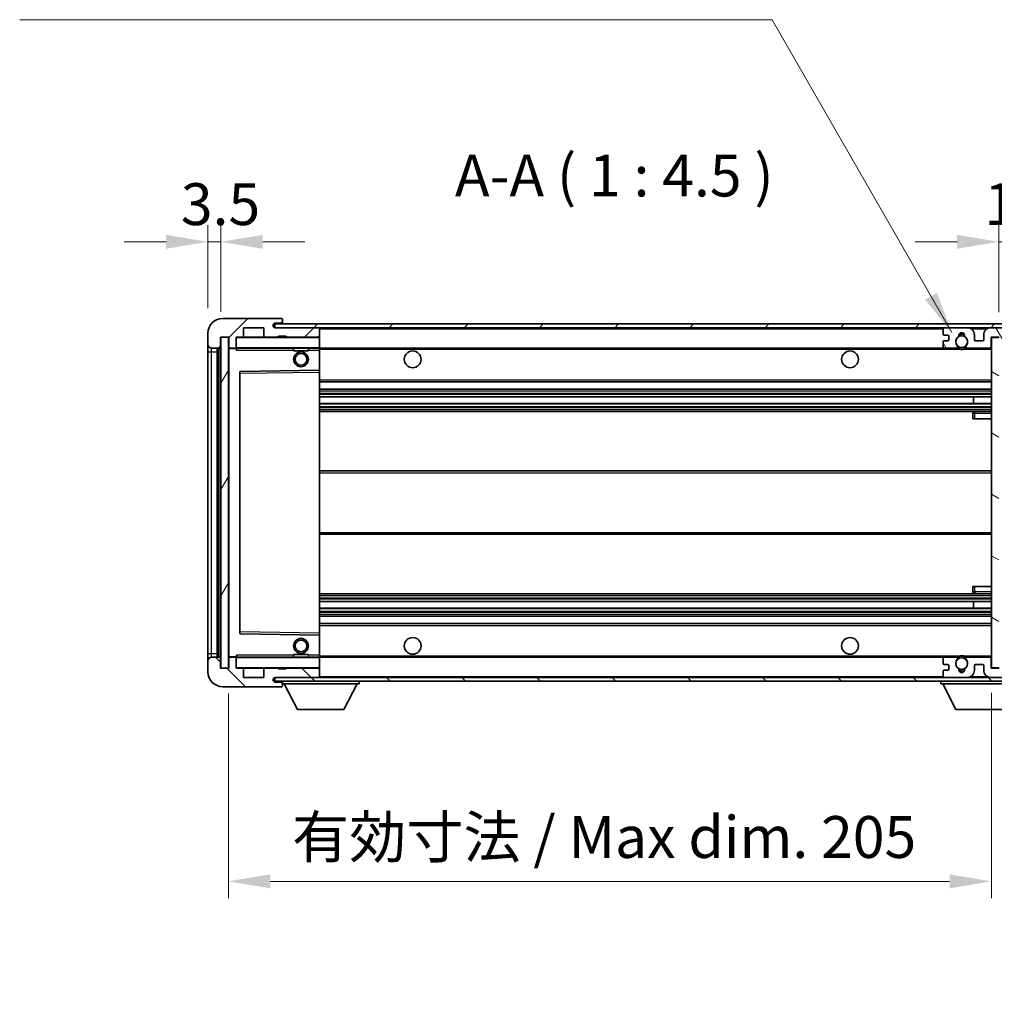
# Model space of a CAD drawing. Units: millimetres. Extents: x 0 to 10236, y 0 to 1264.
# Drawn here: x 2127 to 2388, y 810 to 1074 of the extents above; entities that cross this region are included whole.
import ezdxf

# ---------------------------------------------------------------- set-up
doc = ezdxf.new("R2010")
doc.units = ezdxf.units.MM
doc.header["$LTSCALE"] = 3
doc.layers.get('Defpoints').update_dxf_attribs({"lineweight": 25})
for name, color, linetype, lineweight in [('Dimension (ISO)', 7, 'Continuous', 18), ('Hatch (ISO)', 1, 'Continuous', 18), ('Symbol (ISO)', 7, 'Continuous', 18), ('Visible (ISO)', 7, 'Continuous', 35), ('Visible Narrow (ISO)', 7, 'Continuous', 25)]:
    doc.layers.add(name, color=color, linetype=linetype, lineweight=lineweight)
doc.styles.add('Note Text (TK)', font='txt')
doc.dimstyles.new('Default - Method 1b (TK)', dxfattribs={"dimscale": 3, "dimtxt": 2.5, "dimasz": 2.5, "dimexe": 1, "dimexo": 1.5, "dimgap": 1, "dimtad": 1, "dimtoh": 1, "dimrnd": 1e-08, "dimdsep": 46, "dimtxsty": 'Note Text (TK)', "dimcen": 0.09, "dimdle": 5, "dimclrd": 100, "dimclre": 100, "dimclrt": 7, "dimadec": 1, "dimazin": 1, "dimtfac": 1, "dimtmove": 0, "dimatfit": 3, "dimfxl": 1, "dimtolj": 1, "dimlwd": -1, "dimlwe": -1, "dimarcsym": 0})
doc.dimstyles.new('Default - Method 1b (TK)$7', dxfattribs={"dimscale": 3, "dimtxt": 2.5, "dimasz": 2.5, "dimexe": 1, "dimexo": 1.5, "dimgap": 1, "dimtad": 1, "dimtoh": 1, "dimrnd": 1e-08, "dimdsep": 46, "dimtxsty": 'Note Text (TK)', "dimcen": 0.09, "dimdle": 5, "dimclrd": 100, "dimclre": 100, "dimclrt": 7, "dimadec": 1, "dimazin": 1, "dimtfac": 1, "dimtmove": 0, "dimatfit": 3, "dimfxl": 1, "dimtolj": 1, "dimlwd": -1, "dimlwe": -1, "dimarcsym": 0})
pattern_1 = [(45, (1117.75, -36), (-10.10279, 10.10279), [])]
pattern_2 = [(135.0002, (1117.75, -36), (-10.10275, -10.10283), [])]

# ---------------------------------------------------------------- blocks, each defined once
blk = doc.blocks.new('*D61')
at = {"layer": 'Defpoints', "color": 0}
for p in [(2182.73, 899.82), (2387.73, 899.92), (2387.73, 842.56)]:
    blk.add_point(p, dxfattribs=at)
at = {"layer": 'Dimension (ISO)', "color": 100}
for p, q in [((2182.73, 893.07), (2182.73, 838.06)), ((2387.73, 893.17), (2387.73, 838.06)), ((2193.98, 842.56), (2376.48, 842.56))]:
    blk.add_line(p, q, dxfattribs=at)
for points in [[(2193.98, 844.43), (2193.98, 840.68), (2182.73, 842.56)], [(2376.48, 844.43), (2376.48, 840.68), (2387.73, 842.56)]]:
    blk.add_solid(points, dxfattribs=at)
at = {"layer": 'Dimension (ISO)', "color": 7, "insert": (2199.83, 854.47), "char_height": 11.25, "attachment_point": 4, "style": 'Note Text (TK)'}
blk.add_mtext('\\A1;\\fＭＳ Ｐゴシック|b0|i0;\\H11.2500;有効寸法 / Max dim. 205', dxfattribs=at)
blk = doc.blocks.new('*D62')
at = {"layer": 'Defpoints', "color": 0}
for p in [(2407.23, 1014.41), (2407.23, 991.91), (2389.73, 988.72)]:
    blk.add_point(p, dxfattribs=at)
at = {"layer": 'Dimension (ISO)', "color": 100}
for p, q in [((2389.73, 995.47), (2389.73, 1018.91)), ((2407.23, 998.66), (2407.23, 1018.91)), ((2378.48, 1014.41), (2367.23, 1014.41)), ((2389.73, 1014.41), (2407.23, 1014.41)), ((2418.48, 1014.41), (2429.73, 1014.41))]:
    blk.add_line(p, q, dxfattribs=at)
for points in [[(2378.48, 1016.28), (2378.48, 1012.53), (2389.73, 1014.41)], [(2418.48, 1016.28), (2418.48, 1012.53), (2407.23, 1014.41)]]:
    blk.add_solid(points, dxfattribs=at)
at = {"layer": 'Dimension (ISO)', "color": 7, "insert": (2385.83, 1024.53), "char_height": 11.25, "attachment_point": 4, "style": 'Note Text (TK)'}
blk.add_mtext('\\A1;17.5', dxfattribs=at)
blk = doc.blocks.new('*D63')
at = {"layer": 'Defpoints', "color": 0}
for p in [(2180.73, 1014.41), (2177.23, 989.82), (2180.73, 988.82)]:
    blk.add_point(p, dxfattribs=at)
at = {"layer": 'Dimension (ISO)', "color": 100}
for p, q in [((2177.23, 996.57), (2177.23, 1018.91)), ((2180.73, 995.57), (2180.73, 1018.91)), ((2165.98, 1014.41), (2154.73, 1014.41)), ((2177.23, 1014.41), (2180.73, 1014.41)), ((2191.98, 1014.41), (2203.23, 1014.41))]:
    blk.add_line(p, q, dxfattribs=at)
for points in [[(2165.98, 1016.28), (2165.98, 1012.53), (2177.23, 1014.41)], [(2191.98, 1016.28), (2191.98, 1012.53), (2180.73, 1014.41)]]:
    blk.add_solid(points, dxfattribs=at)
at = {"layer": 'Dimension (ISO)', "color": 7, "insert": (2169.97, 1024.53), "char_height": 11.25, "attachment_point": 4, "style": 'Note Text (TK)'}
blk.add_mtext('\\A1;3.5', dxfattribs=at)

msp = doc.modelspace()

# ---------------------------------------------------------------- hatches: boundary and pattern name
at = {"layer": 'Hatch (ISO)'}
h = msp.add_hatch(dxfattribs=at)
h.set_pattern_fill('ANSI31', color=256, scale=114.3, style=0)
h.set_pattern_definition(pattern_1)
edge = h.paths.add_edge_path()
edge.add_ellipse((2184.5325, 986.1247), major_axis=(0, -0.3), ratio=1, start_angle=0, end_angle=90)
edge.add_line((2184.8325, 986.1247), (2184.8325, 988.8247))
edge.add_line((2184.8325, 988.8247), (2186.5325, 988.8247))
edge.add_ellipse((2186.5325, 989.1247), major_axis=(0, -0.3), ratio=1, start_angle=0, end_angle=90)
edge.add_line((2186.8325, 989.1247), (2186.8325, 991.3247))
edge.add_line((2186.8325, 991.3247), (2192.2325, 991.3247))
edge.add_line((2192.2325, 991.3247), (2192.2325, 989.1247))
edge.add_ellipse((2192.5325, 989.1247), major_axis=(-0.3, 0), ratio=1, start_angle=0, end_angle=90)
edge.add_line((2192.5325, 988.8247), (2196.2325, 988.8247))
edge.add_line((2196.2325, 988.8247), (2196.2325, 989.0247))
edge.add_line((2196.2325, 989.0247), (2198.2325, 989.0247))
edge.add_line((2198.2325, 989.0247), (2198.2325, 988.8247))
edge.add_line((2198.2325, 988.8247), (2206.9325, 988.8247))
edge.add_ellipse((2206.9325, 989.1247), major_axis=(0, -0.3), ratio=1, start_angle=0, end_angle=90)
edge.add_line((2207.2325, 989.1247), (2207.2325, 991.0247))
edge.add_ellipse((2206.9325, 991.0247), major_axis=(0.3, 0), ratio=1, start_angle=0, end_angle=90)
edge.add_line((2206.9325, 991.3247), (2195.3575, 991.3247))
edge.add_ellipse((2195.3575, 991.9497), major_axis=(0, -0.625), ratio=1, start_angle=348.463041, end_angle=360, ccw=False)
edge.add_ellipse((2195.3575, 991.9497), major_axis=(-0.125, -0.6124), ratio=1, start_angle=191.536959, end_angle=360, ccw=False)
edge.add_line((2195.3575, 992.5747), (2196.7325, 992.5747))
edge.add_ellipse((2196.7325, 993.0747), major_axis=(0, -0.5), ratio=1, start_angle=0, end_angle=90)
edge.add_line((2197.2325, 993.0747), (2197.2325, 993.5247))
edge.add_ellipse((2196.9325, 993.5247), major_axis=(0.3, 0), ratio=1, start_angle=0, end_angle=90)
edge.add_line((2196.9325, 993.8247), (2181.2325, 993.8247))
edge.add_ellipse((2181.2325, 989.8247), major_axis=(0, 4), ratio=1, start_angle=0, end_angle=90)
edge.add_line((2177.2325, 989.8247), (2177.2325, 986.8247))
edge.add_ellipse((2178.2325, 986.8247), major_axis=(-1, 0), ratio=1, start_angle=0, end_angle=90)
edge.add_line((2178.2325, 985.8247), (2180.3325, 985.8247))
edge.add_ellipse((2180.3325, 986.1247), major_axis=(0, -0.3), ratio=1, start_angle=0, end_angle=90)
edge.add_line((2180.6325, 986.1247), (2180.6325, 988.8247))
edge.add_line((2180.6325, 988.8247), (2180.7325, 988.8247))
edge.add_line((2180.7325, 988.8247), (2182.7325, 988.8247))
edge.add_line((2182.7325, 988.8247), (2182.8325, 988.8247))
edge.add_line((2182.8325, 988.8247), (2182.8325, 986.1247))
edge.add_ellipse((2183.1325, 986.1247), major_axis=(-0.3, 0), ratio=1, start_angle=0, end_angle=90)
edge.add_line((2183.1325, 985.8247), (2184.5325, 985.8247))
h = msp.add_hatch(dxfattribs=at)
h.set_pattern_fill('ANSI31', color=256, scale=114.3, style=0)
h.set_pattern_definition(pattern_1)
edge = h.paths.add_edge_path()
edge.add_line((2394.7325, 986.5747), (2389.7325, 986.5747))
edge.add_line((2389.7325, 986.5747), (2389.7325, 985.5747))
edge.add_line((2389.7325, 985.5747), (2394.7325, 985.5747))
edge.add_ellipse((2394.7325, 987.0747), major_axis=(0, -1.5), ratio=1, start_angle=0, end_angle=90)
edge.add_line((2396.2325, 987.0747), (2396.2325, 990.8247))
edge.add_ellipse((2394.7325, 990.8247), major_axis=(1.5, 0), ratio=1, start_angle=0, end_angle=90)
edge.add_line((2394.7325, 992.3247), (2195.2325, 992.3247))
edge.add_line((2195.2325, 992.3247), (2195.2325, 991.3373))
edge.add_line((2195.2325, 991.3373), (2195.2325, 991.3247))
edge.add_line((2195.2325, 991.3247), (2195.3575, 991.3247))
edge.add_line((2195.3575, 991.3247), (2206.9325, 991.3247))
edge.add_line((2206.9325, 991.3247), (2375.2325, 991.3247))
edge.add_line((2375.2325, 991.3247), (2381.1325, 991.3247))
edge.add_line((2381.1325, 991.3247), (2387.6325, 991.3247))
edge.add_line((2387.6325, 991.3247), (2394.2325, 991.3247))
edge.add_line((2394.2325, 991.3247), (2394.7325, 991.3247))
edge.add_ellipse((2394.7325, 990.8247), major_axis=(0, 0.5), ratio=1, start_angle=270, end_angle=360, ccw=False)
edge.add_line((2395.2325, 990.8247), (2395.2325, 987.0747))
edge.add_ellipse((2394.7325, 987.0747), major_axis=(0.5, 0), ratio=1, start_angle=270, end_angle=360, ccw=False)
h = msp.add_hatch(dxfattribs=at)
h.set_pattern_fill('ANSI31', color=256, scale=114.3, angle=75.000175, style=0)
h.set_pattern_definition([(120.0002, (1117.75, -36), (-12.37332, -7.14379), [])])
edge = h.paths.add_edge_path()
edge.add_ellipse((2375.2325, 990.8247), major_axis=(0, 0.5), ratio=1, start_angle=0, end_angle=90)
edge.add_line((2374.7325, 990.8247), (2374.7325, 989.6247))
edge.add_ellipse((2375.0325, 989.6247), major_axis=(-0.3, 0), ratio=1, start_angle=0, end_angle=90)
edge.add_line((2375.0325, 989.3247), (2375.9325, 989.3247))
edge.add_ellipse((2375.9325, 989.0247), major_axis=(0, 0.3), ratio=1, start_angle=270, end_angle=360, ccw=False)
edge.add_line((2376.2325, 989.0247), (2376.2325, 988.1247))
edge.add_ellipse((2375.9325, 988.1247), major_axis=(0.3, 0), ratio=1, start_angle=270, end_angle=360, ccw=False)
edge.add_line((2375.9325, 987.8247), (2375.0325, 987.8247))
edge.add_ellipse((2375.0325, 987.5247), major_axis=(0, 0.3), ratio=1, start_angle=0, end_angle=90)
edge.add_line((2374.7325, 987.5247), (2374.7325, 986.3247))
edge.add_ellipse((2375.2325, 986.3247), major_axis=(-0.5, 0), ratio=1, start_angle=0, end_angle=90)
edge.add_line((2375.2325, 985.8247), (2378.2568, 985.8247))
edge.add_ellipse((2378.2568, 986.2247), major_axis=(0, -0.4), ratio=1, start_angle=0, end_angle=132.45415)
edge.add_ellipse((2379.7325, 987.5747), major_axis=(-1.1805, -1.08), ratio=1, start_angle=261.020412, end_angle=360, ccw=False)
edge.add_ellipse((2378.6845, 989.1595), major_axis=(0.1655, -0.2502), ratio=1, start_angle=0, end_angle=60.082872)
edge.add_ellipse((2379.7325, 989.2247), major_axis=(-0.7486, -0.0465), ratio=1, start_angle=172.885131, end_angle=360, ccw=False)
edge.add_ellipse((2380.7804, 989.1595), major_axis=(-0.2994, 0.0186), ratio=1, start_angle=0, end_angle=60.082872)
edge.add_ellipse((2379.7325, 987.5747), major_axis=(0.8825, 1.3346), ratio=1, start_angle=261.020412, end_angle=360, ccw=False)
edge.add_ellipse((2381.2081, 986.2247), major_axis=(-0.2951, 0.27), ratio=1, start_angle=0, end_angle=132.45415)
edge.add_line((2381.2081, 985.8247), (2387.2325, 985.8247))
edge.add_ellipse((2387.2325, 986.2247), major_axis=(0, -0.4), ratio=1, start_angle=0, end_angle=90)
edge.add_line((2387.6325, 986.2247), (2387.6325, 988.8247))
edge.add_line((2387.6325, 988.8247), (2389.8325, 988.8247))
edge.add_line((2389.8325, 988.8247), (2389.8325, 987.2247))
edge.add_ellipse((2390.2325, 987.2247), major_axis=(-0.4, 0), ratio=1, start_angle=0, end_angle=90)
edge.add_line((2390.2325, 986.8247), (2394.2325, 986.8247))
edge.add_ellipse((2394.2325, 987.3247), major_axis=(0, -0.5), ratio=1, start_angle=0, end_angle=90)
edge.add_line((2394.7325, 987.3247), (2394.7325, 988.0247))
edge.add_ellipse((2394.4325, 988.0247), major_axis=(0.3, 0), ratio=1, start_angle=0, end_angle=90)
edge.add_line((2394.4325, 988.3247), (2393.0325, 988.3247))
edge.add_ellipse((2393.0325, 988.6247), major_axis=(0, -0.3), ratio=1, start_angle=270, end_angle=360, ccw=False)
edge.add_line((2392.7325, 988.6247), (2392.7325, 989.5247))
edge.add_ellipse((2393.0325, 989.5247), major_axis=(-0.3, 0), ratio=1, start_angle=270, end_angle=360, ccw=False)
edge.add_line((2393.0325, 989.8247), (2394.4325, 989.8247))
edge.add_ellipse((2394.4325, 990.1247), major_axis=(0, -0.3), ratio=1, start_angle=0, end_angle=90)
edge.add_line((2394.7325, 990.1247), (2394.7325, 990.8247))
edge.add_ellipse((2394.2325, 990.8247), major_axis=(0.5, 0), ratio=1, start_angle=0, end_angle=90)
edge.add_line((2394.2325, 991.3247), (2387.6325, 991.3247))
edge.add_ellipse((2387.6325, 989.3247), major_axis=(0, 2), ratio=1, start_angle=0, end_angle=90)
edge.add_line((2385.6325, 989.3247), (2385.6325, 988.1247))
edge.add_ellipse((2385.3325, 988.1247), major_axis=(0.3, 0), ratio=1, start_angle=270, end_angle=360, ccw=False)
edge.add_line((2385.3325, 987.8247), (2383.4325, 987.8247))
edge.add_ellipse((2383.4325, 988.1247), major_axis=(0, -0.3), ratio=1, start_angle=270, end_angle=360, ccw=False)
edge.add_line((2383.1325, 988.1247), (2383.1325, 989.3247))
edge.add_ellipse((2381.1325, 989.3247), major_axis=(2, 0), ratio=1, start_angle=0, end_angle=90)
edge.add_line((2381.1325, 991.3247), (2375.2325, 991.3247))
h = msp.add_hatch(dxfattribs=at)
h.set_pattern_fill('ANSI31', color=256, scale=114.3, angle=14.999978, style=0)
h.set_pattern_definition([(60, (1117.75, -36), (-12.37334, 7.14375), [])])
h.paths.add_polyline_path([(2182.7325, 988.8247), (2180.7325, 988.8247), (2180.7325, 899.8247), (2182.7325, 899.8247)])
h = msp.add_hatch(dxfattribs=at)
h.set_pattern_fill('ANSI31', color=256, scale=114.3, angle=105.000246, style=0)
h.set_pattern_definition([(150.0002, (1117.75, -36), (-7.1437, -12.37337), [])])
h.paths.add_polyline_path([(2389.7325, 988.7247), (2387.7325, 988.7247), (2387.7325, 899.9247), (2389.7325, 899.9247), (2389.7325, 902.0747), (2389.7325, 903.0747), (2389.7325, 985.5747), (2389.7325, 986.5747)])
h = msp.add_hatch(dxfattribs=at)
h.set_pattern_fill('ANSI31', color=256, scale=114.3, angle=90.00021, style=0)
h.set_pattern_definition(pattern_2)
edge = h.paths.add_edge_path()
edge.add_ellipse((2184.5325, 902.5247), major_axis=(0.3, 0), ratio=1, start_angle=0, end_angle=90)
edge.add_line((2184.5325, 902.8247), (2183.1325, 902.8247))
edge.add_ellipse((2183.1325, 902.5247), major_axis=(0, 0.3), ratio=1, start_angle=0, end_angle=90)
edge.add_line((2182.8325, 902.5247), (2182.8325, 899.8247))
edge.add_line((2182.8325, 899.8247), (2182.7325, 899.8247))
edge.add_line((2182.7325, 899.8247), (2180.7325, 899.8247))
edge.add_line((2180.7325, 899.8247), (2180.6325, 899.8247))
edge.add_line((2180.6325, 899.8247), (2180.6325, 902.5247))
edge.add_ellipse((2180.3325, 902.5247), major_axis=(0.3, 0), ratio=1, start_angle=0, end_angle=90)
edge.add_line((2180.3325, 902.8247), (2178.2325, 902.8247))
edge.add_ellipse((2178.2325, 901.8247), major_axis=(0, 1), ratio=1, start_angle=0, end_angle=90)
edge.add_line((2177.2325, 901.8247), (2177.2325, 898.8247))
edge.add_ellipse((2181.2325, 898.8247), major_axis=(-4, 0), ratio=1, start_angle=0, end_angle=90)
edge.add_line((2181.2325, 894.8247), (2196.9325, 894.8247))
edge.add_ellipse((2196.9325, 895.1247), major_axis=(0, -0.3), ratio=1, start_angle=0, end_angle=90)
edge.add_line((2197.2325, 895.1247), (2197.2325, 895.5747))
edge.add_ellipse((2196.7325, 895.5747), major_axis=(0.5, 0), ratio=1, start_angle=0, end_angle=90)
edge.add_line((2196.7325, 896.0747), (2195.3575, 896.0747))
edge.add_ellipse((2195.3575, 896.6997), major_axis=(0, -0.625), ratio=1, start_angle=191.536959, end_angle=360, ccw=False)
edge.add_ellipse((2195.3575, 896.6997), major_axis=(-0.125, 0.6124), ratio=1, start_angle=348.463041, end_angle=360, ccw=False)
edge.add_line((2195.3575, 897.3247), (2206.9325, 897.3247))
edge.add_ellipse((2206.9325, 897.6247), major_axis=(0, -0.3), ratio=1, start_angle=0, end_angle=90)
edge.add_line((2207.2325, 897.6247), (2207.2325, 899.5247))
edge.add_ellipse((2206.9325, 899.5247), major_axis=(0.3, 0), ratio=1, start_angle=0, end_angle=90)
edge.add_line((2206.9325, 899.8247), (2198.2325, 899.8247))
edge.add_line((2198.2325, 899.8247), (2198.2325, 899.6247))
edge.add_line((2198.2325, 899.6247), (2196.2325, 899.6247))
edge.add_line((2196.2325, 899.6247), (2196.2325, 899.8247))
edge.add_line((2196.2325, 899.8247), (2192.5325, 899.8247))
edge.add_ellipse((2192.5325, 899.5247), major_axis=(0, 0.3), ratio=1, start_angle=0, end_angle=90)
edge.add_line((2192.2325, 899.5247), (2192.2325, 897.3247))
edge.add_line((2192.2325, 897.3247), (2186.8325, 897.3247))
edge.add_line((2186.8325, 897.3247), (2186.8325, 899.5247))
edge.add_ellipse((2186.5325, 899.5247), major_axis=(0.3, 0), ratio=1, start_angle=0, end_angle=90)
edge.add_line((2186.5325, 899.8247), (2184.8325, 899.8247))
edge.add_line((2184.8325, 899.8247), (2184.8325, 902.5247))
h = msp.add_hatch(dxfattribs=at)
h.set_pattern_fill('ANSI31', color=256, scale=114.3, angle=90.00021, style=0)
h.set_pattern_definition(pattern_2)
edge = h.paths.add_edge_path()
edge.add_line((2389.7325, 902.0747), (2394.7325, 902.0747))
edge.add_ellipse((2394.7325, 901.5747), major_axis=(0, 0.5), ratio=1, start_angle=270, end_angle=360, ccw=False)
edge.add_line((2395.2325, 901.5747), (2395.2325, 897.8247))
edge.add_ellipse((2394.7325, 897.8247), major_axis=(0.5, 0), ratio=1, start_angle=270, end_angle=360, ccw=False)
edge.add_line((2394.7325, 897.3247), (2394.2325, 897.3247))
edge.add_line((2394.2325, 897.3247), (2387.6325, 897.3247))
edge.add_line((2387.6325, 897.3247), (2381.1325, 897.3247))
edge.add_line((2381.1325, 897.3247), (2375.2325, 897.3247))
edge.add_line((2375.2325, 897.3247), (2206.9325, 897.3247))
edge.add_line((2206.9325, 897.3247), (2195.3575, 897.3247))
edge.add_line((2195.3575, 897.3247), (2195.2325, 897.3247))
edge.add_line((2195.2325, 897.3247), (2195.2325, 897.312))
edge.add_line((2195.2325, 897.312), (2195.2325, 896.3247))
edge.add_line((2195.2325, 896.3247), (2394.7325, 896.3247))
edge.add_ellipse((2394.7325, 897.8247), major_axis=(0, -1.5), ratio=1, start_angle=0, end_angle=90)
edge.add_line((2396.2325, 897.8247), (2396.2325, 901.5747))
edge.add_ellipse((2394.7325, 901.5747), major_axis=(1.5, 0), ratio=1, start_angle=0, end_angle=90)
edge.add_line((2394.7325, 903.0747), (2389.7325, 903.0747))
edge.add_line((2389.7325, 903.0747), (2389.7325, 902.0747))
h = msp.add_hatch(dxfattribs=at)
h.set_pattern_fill('ANSI31', color=256, scale=114.3, angle=-14.999978, style=0)
h.set_pattern_definition([(30, (1117.75, -36), (-7.14375, 12.37334), [])])
edge = h.paths.add_edge_path()
edge.add_ellipse((2375.2325, 897.8247), major_axis=(-0.5, 0), ratio=1, start_angle=0, end_angle=90)
edge.add_line((2375.2325, 897.3247), (2381.1325, 897.3247))
edge.add_ellipse((2381.1325, 899.3247), major_axis=(0, -2), ratio=1, start_angle=0, end_angle=90)
edge.add_line((2383.1325, 899.3247), (2383.1325, 900.5247))
edge.add_ellipse((2383.4325, 900.5247), major_axis=(-0.3, 0), ratio=1, start_angle=270, end_angle=360, ccw=False)
edge.add_line((2383.4325, 900.8247), (2385.3325, 900.8247))
edge.add_ellipse((2385.3325, 900.5247), major_axis=(0, 0.3), ratio=1, start_angle=270, end_angle=360, ccw=False)
edge.add_line((2385.6325, 900.5247), (2385.6325, 899.3247))
edge.add_ellipse((2387.6325, 899.3247), major_axis=(-2, 0), ratio=1, start_angle=0, end_angle=90)
edge.add_line((2387.6325, 897.3247), (2394.2325, 897.3247))
edge.add_ellipse((2394.2325, 897.8247), major_axis=(0, -0.5), ratio=1, start_angle=0, end_angle=90)
edge.add_line((2394.7325, 897.8247), (2394.7325, 898.5247))
edge.add_ellipse((2394.4325, 898.5247), major_axis=(0.3, 0), ratio=1, start_angle=0, end_angle=90)
edge.add_line((2394.4325, 898.8247), (2393.0325, 898.8247))
edge.add_ellipse((2393.0325, 899.1247), major_axis=(0, -0.3), ratio=1, start_angle=270, end_angle=360, ccw=False)
edge.add_line((2392.7325, 899.1247), (2392.7325, 900.0247))
edge.add_ellipse((2393.0325, 900.0247), major_axis=(-0.3, 0), ratio=1, start_angle=270, end_angle=360, ccw=False)
edge.add_line((2393.0325, 900.3247), (2394.4325, 900.3247))
edge.add_ellipse((2394.4325, 900.6247), major_axis=(0, -0.3), ratio=1, start_angle=0, end_angle=90)
edge.add_line((2394.7325, 900.6247), (2394.7325, 901.3247))
edge.add_ellipse((2394.2325, 901.3247), major_axis=(0.5, 0), ratio=1, start_angle=0, end_angle=90)
edge.add_line((2394.2325, 901.8247), (2390.2325, 901.8247))
edge.add_ellipse((2390.2325, 901.4247), major_axis=(0, 0.4), ratio=1, start_angle=0, end_angle=90)
edge.add_line((2389.8325, 901.4247), (2389.8325, 899.8247))
edge.add_line((2389.8325, 899.8247), (2387.6325, 899.8247))
edge.add_line((2387.6325, 899.8247), (2387.6325, 902.4247))
edge.add_ellipse((2387.2325, 902.4247), major_axis=(0.4, 0), ratio=1, start_angle=0, end_angle=90)
edge.add_line((2387.2325, 902.8247), (2381.2081, 902.8247))
edge.add_ellipse((2381.2081, 902.4247), major_axis=(0, 0.4), ratio=1, start_angle=0, end_angle=132.45415)
edge.add_ellipse((2379.7325, 901.0747), major_axis=(1.1805, 1.08), ratio=1, start_angle=261.020412, end_angle=360, ccw=False)
edge.add_ellipse((2380.7804, 899.4898), major_axis=(-0.1655, 0.2502), ratio=1, start_angle=0, end_angle=60.082872)
edge.add_ellipse((2379.7325, 899.4247), major_axis=(0.7486, 0.0465), ratio=1, start_angle=172.885131, end_angle=360, ccw=False)
edge.add_ellipse((2378.6845, 899.4898), major_axis=(0.2994, -0.0186), ratio=1, start_angle=0, end_angle=60.082872)
edge.add_ellipse((2379.7325, 901.0747), major_axis=(-0.8825, -1.3346), ratio=1, start_angle=261.020412, end_angle=360, ccw=False)
edge.add_ellipse((2378.2568, 902.4247), major_axis=(0.2951, -0.27), ratio=1, start_angle=0, end_angle=132.45415)
edge.add_line((2378.2568, 902.8247), (2375.2325, 902.8247))
edge.add_ellipse((2375.2325, 902.3247), major_axis=(0, 0.5), ratio=1, start_angle=0, end_angle=90)
edge.add_line((2374.7325, 902.3247), (2374.7325, 901.1247))
edge.add_ellipse((2375.0325, 901.1247), major_axis=(-0.3, 0), ratio=1, start_angle=0, end_angle=90)
edge.add_line((2375.0325, 900.8247), (2375.9325, 900.8247))
edge.add_ellipse((2375.9325, 900.5247), major_axis=(0, 0.3), ratio=1, start_angle=270, end_angle=360, ccw=False)
edge.add_line((2376.2325, 900.5247), (2376.2325, 899.6247))
edge.add_ellipse((2375.9325, 899.6247), major_axis=(0.3, 0), ratio=1, start_angle=270, end_angle=360, ccw=False)
edge.add_line((2375.9325, 899.3247), (2375.0325, 899.3247))
edge.add_ellipse((2375.0325, 899.0247), major_axis=(0, 0.3), ratio=1, start_angle=0, end_angle=90)
edge.add_line((2374.7325, 899.0247), (2374.7325, 897.8247))

# ---------------------------------------------------------------- linework, layer by layer
at = {"layer": 'Visible (ISO)'}
for p, q in [((2196.9325, 993.8247), (2181.2325, 993.8247)), ((2394.7325, 992.3247), (2195.2325, 992.3247)), ((2195.2325, 992.3247), (2195.2325, 991.3247)), ((2195.3575, 992.5747), (2196.7325, 992.5747)), ((2196.7325, 992.5747), (2197.2325, 992.5747)), ((2196.9325, 993.8247), (2196.9825, 993.8247)), ((2197.2325, 993.5747), (2197.2325, 993.5247)), ((2197.2325, 993.0747), (2197.2325, 993.5247)), ((2197.2325, 992.5747), (2197.2325, 993.0747)), ((2197.2325, 992.5747), (2197.2325, 992.3247)), ((2177.2325, 989.8247), (2177.2325, 986.8247)), ((2186.8325, 989.1247), (2186.8325, 991.3247)), ((2186.8325, 991.3247), (2192.2325, 991.3247)), ((2192.2325, 991.3247), (2192.2325, 989.1247)), ((2195.2325, 991.3247), (2394.7325, 991.3247)), ((2206.9325, 991.3247), (2195.3575, 991.3247)), ((2207.2325, 991.0247), (2207.2325, 991.3247)), ((2207.2325, 989.1247), (2207.2325, 991.0247)), ((2374.7325, 990.8247), (2374.7325, 989.6247)), ((2381.1325, 991.3247), (2375.2325, 991.3247)), ((2394.2325, 991.3247), (2387.6325, 991.3247)), ((2180.6325, 986.1247), (2180.6325, 988.8247)), ((2180.6325, 988.8247), (2182.8325, 988.8247)), ((2182.7325, 988.8247), (2180.7325, 988.8247)), ((2180.7325, 988.8247), (2180.7325, 899.8247)), ((2182.7325, 899.8247), (2182.7325, 988.8247)), ((2182.8325, 988.8247), (2182.8325, 986.1247)), ((2184.8325, 986.1247), (2184.8325, 988.8247)), ((2184.8325, 988.8247), (2186.5325, 988.8247)), ((2192.5325, 988.8247), (2186.5325, 988.8247)), ((2192.5325, 988.8247), (2196.2325, 988.8247)), ((2196.2325, 988.8247), (2196.2325, 989.0247)), ((2196.2325, 989.0247), (2198.2325, 989.0247)), ((2198.2325, 988.8247), (2196.2325, 988.8247)), ((2198.2325, 989.0247), (2198.2325, 988.8247)), ((2198.2325, 988.8247), (2206.9325, 988.8247)), ((2207.1325, 988.8247), (2206.9325, 988.8247)), ((2207.2325, 988.7247), (2207.2325, 989.1247)), ((2207.2325, 985.9247), (2207.2325, 988.7247)), ((2374.7325, 987.5247), (2374.7325, 986.3247)), ((2375.0325, 989.3247), (2375.9325, 989.3247)), ((2375.9325, 987.8247), (2375.0325, 987.8247)), ((2376.2325, 989.0247), (2376.2325, 988.1247)), ((2383.1325, 988.1247), (2383.1325, 989.3247)), ((2385.3325, 987.8247), (2383.4325, 987.8247)), ((2385.6325, 989.3247), (2385.6325, 988.1247)), ((2387.6325, 986.2247), (2387.6325, 988.8247)), ((2387.6325, 988.8247), (2389.8325, 988.8247)), ((2389.7325, 988.7247), (2387.7325, 988.7247)), ((2387.7325, 988.7247), (2387.7325, 899.9247)), ((2177.2325, 986.8247), (2177.2325, 984.8247)), ((2177.2325, 984.8247), (2177.2325, 903.8247)), ((2178.2325, 985.8247), (2180.3325, 985.8247)), ((2179.7325, 902.8247), (2179.7325, 985.8247)), ((2180.0325, 985.8247), (2180.0325, 902.8247)), ((2182.8325, 985.7247), (2182.8325, 902.9247)), ((2183.1325, 985.8247), (2182.9325, 985.8247)), ((2183.1325, 985.8247), (2184.5325, 985.8247)), ((2184.8325, 985.8247), (2184.5325, 985.8247)), ((2184.8325, 986.1247), (2184.8325, 985.9247)), ((2184.8325, 985.9247), (2184.8325, 985.6563)), ((2184.9325, 985.8247), (2207.1325, 985.8247)), ((2200.2325, 985.8247), (2200.2325, 985.1247)), ((2204.2325, 985.1247), (2200.2325, 985.1247)), ((2204.2325, 985.8247), (2204.2325, 985.1247)), ((2207.2325, 985.3247), (2207.2325, 985.9247)), ((2207.2325, 985.8247), (2375.2325, 985.8247)), ((2207.2325, 980.023), (2207.2325, 985.3247)), ((2375.2325, 985.8247), (2378.2568, 985.8247)), ((2378.2568, 985.8247), (2378.5716, 985.8247)), ((2380.8933, 985.8247), (2381.2081, 985.8247)), ((2381.2081, 985.8247), (2387.2325, 985.8247)), ((2387.2325, 985.8247), (2387.7325, 985.8247)), ((2185.8325, 979.4763), (2185.8325, 909.173)), ((2207.1325, 979.923), (2185.9308, 979.5763)), ((2207.1341, 979.9231), (2207.1325, 979.923)), ((2207.2325, 979.423), (2207.2325, 980.023)), ((2207.2325, 909.2264), (2207.2325, 979.423)), ((2207.2325, 976.8247), (2387.7325, 976.8247)), ((2207.2325, 974.8247), (2387.7325, 974.8247)), ((2207.2325, 972.7226), (2387.7325, 972.7226)), ((2382.9198, 970.9268), (2382.9198, 972.7226)), ((2382.9325, 970.9268), (2382.9325, 972.7226)), ((2207.2325, 970.9268), (2387.7325, 970.9268)), ((2207.2325, 968.8247), (2387.7325, 968.8247)), ((2387.7325, 968.8247), (2383.2325, 968.8247)), ((2382.7325, 968.3247), (2382.7325, 966.8247)), ((2383.2325, 966.8247), (2382.7325, 966.8247)), ((2383.2325, 966.8247), (2387.7325, 966.8247)), ((2207.2325, 952.8247), (2387.7325, 952.8247)), ((2207.2325, 935.8247), (2387.7325, 935.8247)), ((2382.7325, 921.8247), (2383.2325, 921.8247)), ((2382.7325, 921.8247), (2382.7325, 920.3247)), ((2383.2325, 921.8247), (2387.7325, 921.8247)), ((2207.2325, 919.8247), (2387.7325, 919.8247)), ((2383.2325, 919.8247), (2387.7325, 919.8247)), ((2207.2325, 917.7226), (2387.7325, 917.7226)), ((2207.2325, 915.9268), (2387.7325, 915.9268)), ((2382.9198, 915.9268), (2382.9198, 917.7226)), ((2382.9325, 915.9268), (2382.9325, 917.7226)), ((2207.2325, 913.8247), (2387.7325, 913.8247)), ((2207.2325, 911.8247), (2387.7325, 911.8247)), ((2185.9308, 909.0731), (2207.1325, 908.7263)), ((2207.1325, 908.7263), (2207.1341, 908.7263)), ((2207.2325, 908.6263), (2207.2325, 909.2264)), ((2207.2325, 903.3247), (2207.2325, 908.6263)), ((2177.2325, 903.8247), (2177.2325, 901.8247)), ((2180.3325, 902.8247), (2178.2325, 902.8247)), ((2180.6325, 899.8247), (2180.6325, 902.5247)), ((2182.8325, 902.5247), (2182.8325, 899.8247)), ((2182.9325, 902.8247), (2183.1325, 902.8247)), ((2184.5325, 902.8247), (2183.1325, 902.8247)), ((2184.5325, 902.8247), (2184.8325, 902.8247)), ((2184.8325, 902.993), (2184.8325, 902.7247)), ((2184.8325, 902.7247), (2184.8325, 902.5247)), ((2184.8325, 899.8247), (2184.8325, 902.5247)), ((2207.1325, 902.8247), (2184.9325, 902.8247)), ((2200.2325, 903.5247), (2204.2325, 903.5247)), ((2200.2325, 902.8247), (2200.2325, 903.5247)), ((2204.2325, 902.8247), (2204.2325, 903.5247)), ((2207.2325, 902.7247), (2207.2325, 903.3247)), ((2207.2325, 902.8247), (2375.2325, 902.8247)), ((2207.2325, 899.9247), (2207.2325, 902.7247)), ((2374.7325, 902.3247), (2374.7325, 901.1247)), ((2378.2568, 902.8247), (2375.2325, 902.8247)), ((2378.2568, 902.8247), (2378.5716, 902.8247)), ((2380.8933, 902.8247), (2381.2081, 902.8247)), ((2387.2325, 902.8247), (2381.2081, 902.8247)), ((2387.2325, 902.8247), (2387.7325, 902.8247)), ((2387.6325, 899.8247), (2387.6325, 902.4247)), ((2177.2325, 901.8247), (2177.2325, 898.8247)), ((2182.8325, 899.8247), (2180.6325, 899.8247)), ((2180.7325, 899.8247), (2182.7325, 899.8247)), ((2186.5325, 899.8247), (2184.8325, 899.8247)), ((2186.5325, 899.8247), (2192.5325, 899.8247)), ((2196.2325, 899.8247), (2192.5325, 899.8247)), ((2196.2325, 899.6247), (2196.2325, 899.8247)), ((2196.2325, 899.8247), (2198.2325, 899.8247)), ((2198.2325, 899.6247), (2196.2325, 899.6247)), ((2206.9325, 899.8247), (2198.2325, 899.8247)), ((2198.2325, 899.8247), (2198.2325, 899.6247)), ((2206.9325, 899.8247), (2207.1325, 899.8247)), ((2207.2325, 899.5247), (2207.2325, 899.9247)), ((2375.0325, 900.8247), (2375.9325, 900.8247)), ((2376.2325, 900.5247), (2376.2325, 899.6247)), ((2383.1325, 899.3247), (2383.1325, 900.5247)), ((2383.4325, 900.8247), (2385.3325, 900.8247)), ((2385.6325, 900.5247), (2385.6325, 899.3247)), ((2389.8325, 899.8247), (2387.6325, 899.8247)), ((2387.7325, 899.9247), (2389.7325, 899.9247)), ((2186.8325, 897.3247), (2186.8325, 899.5247)), ((2192.2325, 897.3247), (2186.8325, 897.3247)), ((2192.2325, 899.5247), (2192.2325, 897.3247)), ((2394.7325, 897.3247), (2195.2325, 897.3247)), ((2195.2325, 897.3247), (2195.2325, 896.3247)), ((2195.3575, 897.3247), (2206.9325, 897.3247)), ((2207.2325, 897.6247), (2207.2325, 899.5247)), ((2207.2325, 897.4247), (2207.2325, 897.6247)), ((2374.7325, 899.0247), (2374.7325, 897.8247)), ((2375.9325, 899.3247), (2375.0325, 899.3247)), ((2375.2325, 897.3247), (2381.1325, 897.3247)), ((2387.6325, 897.3247), (2394.2325, 897.3247)), ((2181.2325, 894.8247), (2196.9325, 894.8247)), ((2195.2325, 896.3247), (2394.7325, 896.3247)), ((2196.7325, 896.0747), (2195.3575, 896.0747)), ((2197.2325, 896.0747), (2196.7325, 896.0747)), ((2196.9825, 894.8247), (2196.9325, 894.8247)), ((2197.2325, 896.3247), (2197.2325, 895.6247)), ((2197.2325, 895.5747), (2197.2325, 895.6247)), ((2197.2325, 895.6247), (2217.8325, 895.6247)), ((2197.2325, 895.1247), (2197.2325, 895.5747)), ((2197.2325, 895.1247), (2197.2325, 895.0747)), ((2201.2825, 888.7247), (2197.7325, 895.6247)), ((2213.7825, 888.7247), (2217.3325, 895.6247)), ((2217.8325, 896.3247), (2217.8325, 895.6247)), ((2374.1325, 896.3247), (2374.1325, 895.6247)), ((2374.1325, 895.6247), (2394.7325, 895.6247)), ((2378.1825, 888.7247), (2374.6325, 895.6247)), ((2201.2825, 888.7247), (2213.7825, 888.7247)), ((2378.1825, 888.7247), (2390.6825, 888.7247))]:
    msp.add_line(p, q, dxfattribs=at)
for centre, radius in [((2379.7325, 987.5747), 1.5706), ((2202.2325, 982.8247), 2), ((2202.2325, 982.8247), 1.5706), ((2232.2325, 982.8247), 2.25), ((2349.7325, 982.8247), 2.25), ((2202.2325, 905.8247), 2), ((2232.2325, 905.8247), 2.25), ((2349.7325, 905.8247), 2.25), ((2202.2325, 905.8247), 1.5706), ((2379.7325, 901.0747), 1.5706)]:
    msp.add_circle(centre, radius, dxfattribs=at)
for centre, radius, start, end in [((2181.2325, 989.8247), 4, 90, 180), ((2195.3575, 991.9497), 0.625, 90, 270), ((2196.7325, 993.0747), 0.5, 270, 0), ((2196.9325, 993.5247), 0.3, 0, 90), ((2196.9825, 993.5747), 0.25, 0, 90), ((2206.9325, 991.0247), 0.3, 0, 90), ((2375.2325, 990.8247), 0.5, 90, 180), ((2375.0325, 989.6247), 0.3, 180, 270), ((2379.7325, 989.2247), 0.75, 356.442565, 183.557435), ((2379.7325, 987.5747), 2, 68.96053, 111.03947), ((2379.7325, 987.5747), 2.1, 71.451, 108.549), ((2381.1325, 989.3247), 2, 0, 90), ((2387.6325, 989.3247), 2, 90, 180), ((2184.9325, 988.7247), 0.1, 90, 180), ((2186.5325, 989.1247), 0.3, 270, 0), ((2192.5325, 989.1247), 0.3, 180, 270), ((2206.9325, 989.1247), 0.3, 270, 0), ((2207.1325, 988.7247), 0.1, 0, 90), ((2375.0325, 987.5247), 0.3, 90, 180), ((2375.9325, 989.0247), 0.3, 0, 90), ((2375.9325, 988.1247), 0.3, 270, 0), ((2379.7325, 987.5747), 1.6, 123.474563, 222.45415), ((2378.6845, 989.1595), 0.3, 303.474563, 3.557435), ((2380.7804, 989.1595), 0.3, 176.442565, 236.525437), ((2379.7325, 987.5747), 1.6, 317.54585, 56.525437), ((2383.4325, 988.1247), 0.3, 180, 270), ((2385.3325, 988.1247), 0.3, 270, 0), ((2178.2325, 986.8247), 1, 180, 270), ((2180.3325, 986.1247), 0.3, 270, 0), ((2183.1325, 986.1247), 0.3, 180, 270), ((2182.9325, 985.7247), 0.1, 90, 180), ((2184.5325, 986.1247), 0.3, 270, 0), ((2184.9325, 985.9247), 0.1, 180, 270), ((2207.1325, 985.9247), 0.1, 270, 0), ((2375.2325, 986.3247), 0.5, 180, 270), ((2378.2568, 986.2247), 0.4, 270, 42.45415), ((2379.7325, 987.5747), 2.1, 233.298213, 236.44269), ((2379.7325, 987.5747), 2, 233.932491, 306.067509), ((2379.7325, 987.5747), 2.1, 257.472095, 282.527905), ((2381.2081, 986.2247), 0.4, 137.54585, 270), ((2379.7325, 987.5747), 2.1, 303.55731, 306.701787), ((2387.2325, 986.2247), 0.4, 270, 0), ((2185.9325, 979.4763), 0.1, 90.936997, 180), ((2207.1325, 980.023), 0.1, 270.936997, 0), ((2383.2325, 968.3247), 0.5, 90, 180), ((2383.2325, 920.3247), 0.5, 180, 270), ((2185.9325, 909.173), 0.1, 180, 269.063003), ((2207.1325, 908.6263), 0.1, 0, 89.063003), ((2178.2325, 901.8247), 1, 90, 180), ((2180.3325, 902.5247), 0.3, 0, 90), ((2182.9325, 902.9247), 0.1, 180, 270), ((2183.1325, 902.5247), 0.3, 90, 180), ((2184.5325, 902.5247), 0.3, 0, 90), ((2184.9325, 902.7247), 0.1, 90, 180), ((2207.1325, 902.7247), 0.1, 0, 90), ((2375.2325, 902.3247), 0.5, 90, 180), ((2378.2568, 902.4247), 0.4, 317.54585, 90), ((2379.7325, 901.0747), 2.1, 123.55731, 126.701787), ((2379.7325, 901.0747), 2, 53.932491, 126.067509), ((2379.7325, 901.0747), 2.1, 77.472095, 102.527905), ((2381.2081, 902.4247), 0.4, 90, 222.45415), ((2379.7325, 901.0747), 2.1, 53.298213, 56.44269), ((2387.2325, 902.4247), 0.4, 0, 90), ((2184.9325, 899.9247), 0.1, 180, 270), ((2186.5325, 899.5247), 0.3, 0, 90), ((2192.5325, 899.5247), 0.3, 90, 180), ((2206.9325, 899.5247), 0.3, 0, 90), ((2207.1325, 899.9247), 0.1, 270, 0), ((2375.0325, 901.1247), 0.3, 180, 270), ((2375.9325, 900.5247), 0.3, 0, 90), ((2375.9325, 899.6247), 0.3, 270, 0), ((2379.7325, 901.0747), 1.6, 137.54585, 236.525437), ((2378.6845, 899.4898), 0.3, 356.442565, 56.525437), ((2380.7804, 899.4898), 0.3, 123.474563, 183.557435), ((2379.7325, 901.0747), 1.6, 303.474563, 42.45415), ((2383.4325, 900.5247), 0.3, 90, 180), ((2385.3325, 900.5247), 0.3, 0, 90), ((2181.2325, 898.8247), 4, 180, 270), ((2195.3575, 896.6997), 0.625, 90, 270), ((2206.9325, 897.6247), 0.3, 270, 0), ((2207.1325, 897.4247), 0.1, 270, 0), ((2375.0325, 899.0247), 0.3, 90, 180), ((2375.2325, 897.8247), 0.5, 180, 270), ((2379.7325, 899.4247), 0.75, 176.442565, 3.557435), ((2379.7325, 901.0747), 2, 248.96053, 291.03947), ((2379.7325, 901.0747), 2.1, 251.451, 288.549), ((2381.1325, 899.3247), 2, 270, 0), ((2387.6325, 899.3247), 2, 180, 270), ((2196.7325, 895.5747), 0.5, 0, 90), ((2196.9325, 895.1247), 0.3, 270, 0), ((2196.9825, 895.0747), 0.25, 270, 0)]:
    msp.add_arc(centre, radius, start, end, dxfattribs=at)
for points in [[(2184.9325, 985.3247), (2184.8874, 985.4254), (2184.8325, 985.5459), (2184.8325, 985.6563)], [(2184.8325, 902.993), (2184.8325, 903.1034), (2184.8874, 903.2239), (2184.9325, 903.3247)]]:
    msp.add_open_spline(points, degree=3, dxfattribs=at)
for points, knots in [([(2379.2769, 985.5247), (2379.168, 985.5489), (2379.0624, 985.5818), (2378.8897, 985.6494), (2378.8004, 985.6913), (2378.7024, 985.7443), (2378.6682, 985.7641), (2378.6236, 985.7911), (2378.6049, 985.803), (2378.5788, 985.8199), (2378.5716, 985.8247), (2378.5716, 985.8247)], [-0.0853709179, -0.0853709179, -0.0853709179, -0.0853709179, -0.0545116262, -0.0545116262, -0.0293355354, -0.0293355354, -0.0179856969, -0.0179856969, -0.0089928485, -0.0089928485, 0, 0, 0, 0]), ([(2380.8933, 985.8247), (2380.8933, 985.8247), (2380.8861, 985.8199), (2380.8601, 985.803), (2380.8413, 985.7911), (2380.7967, 985.7641), (2380.7626, 985.7443), (2380.6645, 985.6913), (2380.5752, 985.6494), (2380.4025, 985.5818), (2380.297, 985.5489), (2380.188, 985.5247)], [-0.2570614387, -0.2570614387, -0.2570614387, -0.2570614387, -0.2480685903, -0.2480685903, -0.2390757418, -0.2390757418, -0.2277259033, -0.2277259033, -0.2025498125, -0.2025498125, -0.1716905209, -0.1716905209, -0.1716905209, -0.1716905209]), ([(2378.5716, 902.8247), (2378.5716, 902.8247), (2378.5788, 902.8295), (2378.6049, 902.8463), (2378.6236, 902.8582), (2378.6682, 902.8853), (2378.7024, 902.905), (2378.8004, 902.9581), (2378.8897, 903), (2379.0624, 903.0675), (2379.168, 903.1005), (2379.2769, 903.1247)], [-0.2570614387, -0.2570614387, -0.2570614387, -0.2570614387, -0.2480685903, -0.2480685903, -0.2390757418, -0.2390757418, -0.2277259033, -0.2277259033, -0.2025498125, -0.2025498125, -0.1716905209, -0.1716905209, -0.1716905209, -0.1716905209]), ([(2380.188, 903.1247), (2380.297, 903.1005), (2380.4025, 903.0675), (2380.5752, 903), (2380.6645, 902.9581), (2380.7626, 902.905), (2380.7967, 902.8853), (2380.8413, 902.8582), (2380.8601, 902.8463), (2380.8861, 902.8295), (2380.8933, 902.8247), (2380.8933, 902.8247)], [-0.0853709179, -0.0853709179, -0.0853709179, -0.0853709179, -0.0545116262, -0.0545116262, -0.0293355354, -0.0293355354, -0.0179856969, -0.0179856969, -0.0089928485, -0.0089928485, 0, 0, 0, 0])]:
    msp.add_open_spline(points, degree=3, knots=knots, dxfattribs=at)
at = {"layer": 'Visible Narrow (ISO)'}
for p, q in [((2207.1325, 991.3247), (2207.1325, 991.2483)), ((2207.2325, 991.0247), (2374.7742, 991.0247)), ((2382.186, 991.0247), (2386.5789, 991.0247)), ((2184.9325, 988.7247), (2184.8325, 988.7247)), ((2184.9325, 988.8247), (2184.9325, 988.7247)), ((2184.9325, 985.9247), (2184.9325, 988.7247)), ((2184.9325, 988.7247), (2207.1325, 988.7247)), ((2207.1325, 988.9011), (2207.1325, 988.8247)), ((2207.1325, 988.8247), (2207.1325, 988.7247)), ((2207.2325, 988.7247), (2207.1325, 988.7247)), ((2207.1325, 988.7247), (2207.1325, 985.9247)), ((2177.2325, 984.8247), (2178.2325, 984.8247)), ((2178.2325, 984.8247), (2178.2325, 985.8247)), ((2178.2325, 903.8247), (2178.2325, 984.8247)), ((2178.2325, 984.8247), (2179.7325, 984.8247)), ((2180.2825, 902.8247), (2180.2825, 985.8247)), ((2182.9325, 985.7247), (2182.8325, 985.7247)), ((2182.9325, 985.8247), (2182.9325, 985.7247)), ((2182.9325, 985.7247), (2184.8325, 985.7247)), ((2182.9325, 902.9247), (2182.9325, 985.7247)), ((2184.8325, 985.9247), (2184.9325, 985.9247)), ((2184.9325, 985.9247), (2184.9325, 985.8247)), ((2207.1325, 985.9247), (2184.9325, 985.9247)), ((2184.9325, 985.3247), (2184.9325, 985.8247)), ((2184.9325, 985.3247), (2200.2325, 985.3247)), ((2204.2325, 985.3247), (2207.1325, 985.3247)), ((2207.1325, 985.8247), (2207.1325, 985.9247)), ((2207.1325, 985.9247), (2207.2325, 985.9247)), ((2207.1325, 985.8247), (2207.1325, 985.3247)), ((2207.1325, 985.3247), (2207.2325, 985.3247)), ((2207.1325, 985.3247), (2207.1325, 979.923)), ((2207.2325, 985.5247), (2379.2769, 985.5247)), ((2380.188, 985.5247), (2387.7325, 985.5247)), ((2185.8325, 979.0762), (2185.9325, 979.0762)), ((2185.9325, 979.0762), (2185.9308, 979.5763)), ((2185.9325, 979.0762), (2207.1325, 979.423)), ((2185.9325, 909.5731), (2185.9325, 979.0762)), ((2207.1341, 979.9231), (2207.1325, 979.423)), ((2207.2325, 979.423), (2207.1325, 979.423)), ((2207.1325, 979.423), (2207.1325, 909.2264)), ((2207.2325, 977.3247), (2387.7325, 977.3247)), ((2207.2325, 974.3247), (2387.7325, 974.3247)), ((2207.2325, 973.7299), (2387.7325, 973.7299)), ((2207.2325, 973.4701), (2387.7325, 973.4701)), ((2207.2325, 972.7627), (2387.7325, 972.7627)), ((2207.2325, 970.8866), (2387.7325, 970.8866)), ((2207.2325, 970.1792), (2387.7325, 970.1792)), ((2207.2325, 969.9194), (2387.7325, 969.9194)), ((2207.2325, 969.3247), (2387.7325, 969.3247)), ((2383.2325, 968.8247), (2383.2325, 968.3247)), ((2382.7325, 968.3247), (2383.2325, 968.3247)), ((2383.2325, 966.8247), (2383.2325, 968.3247)), ((2383.2325, 968.3247), (2387.7325, 968.3247)), ((2207.2325, 952.3247), (2387.7325, 952.3247)), ((2207.2325, 936.3247), (2387.7325, 936.3247)), ((2383.2325, 920.3247), (2383.2325, 921.8247)), ((2207.2325, 919.3247), (2387.7325, 919.3247)), ((2207.2325, 918.7299), (2387.7325, 918.7299)), ((2207.2325, 918.4701), (2387.7325, 918.4701)), ((2383.2325, 920.3247), (2382.7325, 920.3247)), ((2383.2325, 920.3247), (2383.2325, 919.8247)), ((2387.7325, 920.3247), (2383.2325, 920.3247)), ((2207.2325, 917.7627), (2387.7325, 917.7627)), ((2207.2325, 915.8866), (2387.7325, 915.8866)), ((2207.2325, 915.1792), (2387.7325, 915.1792)), ((2207.2325, 914.9194), (2387.7325, 914.9194)), ((2207.2325, 914.3247), (2387.7325, 914.3247)), ((2207.2325, 911.3247), (2387.7325, 911.3247)), ((2185.8325, 909.5731), (2185.9325, 909.5731)), ((2185.9308, 909.0731), (2185.9325, 909.5731)), ((2207.1325, 909.2264), (2185.9325, 909.5731)), ((2207.2325, 909.2264), (2207.1325, 909.2264)), ((2207.1325, 909.2264), (2207.1341, 908.7263)), ((2207.1325, 908.7263), (2207.1325, 903.3247)), ((2177.2325, 903.8247), (2178.2325, 903.8247)), ((2178.2325, 902.8247), (2178.2325, 903.8247)), ((2178.2325, 903.8247), (2179.7325, 903.8247)), ((2182.8325, 902.9247), (2182.9325, 902.9247)), ((2184.8325, 902.9247), (2182.9325, 902.9247)), ((2182.9325, 902.9247), (2182.9325, 902.8247)), ((2184.9325, 902.7247), (2184.8325, 902.7247)), ((2184.9325, 902.8247), (2184.9325, 903.3247)), ((2200.2325, 903.3247), (2184.9325, 903.3247)), ((2184.9325, 902.8247), (2184.9325, 902.7247)), ((2184.9325, 899.9247), (2184.9325, 902.7247)), ((2184.9325, 902.7247), (2207.1325, 902.7247)), ((2207.1325, 903.3247), (2204.2325, 903.3247)), ((2207.2325, 903.3247), (2207.1325, 903.3247)), ((2207.1325, 903.3247), (2207.1325, 902.8247)), ((2207.1325, 902.8247), (2207.1325, 902.7247)), ((2207.2325, 902.7247), (2207.1325, 902.7247)), ((2207.1325, 902.7247), (2207.1325, 899.9247)), ((2207.2325, 903.1247), (2379.2769, 903.1247)), ((2380.188, 903.1247), (2387.7325, 903.1247)), ((2184.8325, 899.9247), (2184.9325, 899.9247)), ((2184.9325, 899.9247), (2184.9325, 899.8247)), ((2207.1325, 899.9247), (2184.9325, 899.9247)), ((2207.1325, 899.8247), (2207.1325, 899.9247)), ((2207.1325, 899.9247), (2207.2325, 899.9247)), ((2207.1325, 899.8247), (2207.1325, 899.7483)), ((2207.1325, 897.4011), (2207.1325, 897.3247)), ((2207.2325, 897.6247), (2374.7742, 897.6247)), ((2382.186, 897.6247), (2386.5789, 897.6247))]:
    msp.add_line(p, q, dxfattribs=at)

# ---------------------------------------------------------------- texts
at = {"layer": 'Symbol (ISO)', "color": 7, "insert": (2243.5706, 1023.0747), "char_height": 11.25, "attachment_point": 7, "style": 'Note Text (TK)'}
msp.add_mtext('A-A ( 1 : 4.5 )', dxfattribs=at)

# ---------------------------------------------------------------- dimensions: what is measured, and where the dimension line sits
at = {"layer": 'Dimension (ISO)', "color": 100}
dim = msp.add_linear_dim(base=(2180.7325, 1014.4053), p1=(2177.2325, 989.8247), p2=(2180.7325, 988.8247), angle=180, dimstyle='Default - Method 1b (TK)', override={"dimscale": 0, "dimtxt": 11.25, "dimasz": 11.25, "dimexe": 4.5, "dimexo": 6.75, "dimgap": 4.5, "dimtoh": 0, "dimdec": 2, "dimcen": 0.405, "dimtol": 0, "dimlim": 0, "dimtp": 0, "dimtm": 0, "dimtdec": 2, "dimtofl": 1, "dimatfit": 1}, dxfattribs=at)
dim.commit()
dim.dimension.update_dxf_attribs({"geometry": '*D63', "text_midpoint": (2178.9825, 1014.4053), "dimtype": 160})
dim = msp.add_linear_dim(base=(2407.2325, 1014.4053), p1=(2389.7325, 988.7247), p2=(2407.2325, 991.9053), dimstyle='Default - Method 1b (TK)', override={"dimscale": 0, "dimtxt": 11.25, "dimasz": 11.25, "dimexe": 4.5, "dimexo": 6.75, "dimgap": 4.5, "dimtoh": 0, "dimdec": 2, "dimcen": 0.405, "dimtol": 0, "dimlim": 0, "dimtp": 0, "dimtm": 0, "dimtdec": 2, "dimtofl": 1, "dimatfit": 1}, dxfattribs=at)
dim.commit()
dim.dimension.update_dxf_attribs({"geometry": '*D62', "text_midpoint": (2398.4825, 1014.4053), "dimtype": 160})
dim = msp.add_linear_dim(base=(2387.7325, 842.5587), p1=(2182.7325, 899.8247), p2=(2387.7325, 899.9247), text='\\fＭＳ Ｐゴシック|b0|i0;\\H11.2500;有効寸法 / Max dim. <>', dimstyle='Default - Method 1b (TK)', override={"dimscale": 0, "dimtxt": 11.25, "dimasz": 11.25, "dimexe": 4.5, "dimexo": 6.75, "dimgap": 4.5, "dimtoh": 0, "dimdec": 2, "dimcen": 0.405, "dimtol": 0, "dimlim": 0, "dimtp": 0, "dimtm": 0, "dimtdec": 2, "dimtofl": 0, "dimatfit": 1}, dxfattribs=at)
dim.commit()
dim.dimension.update_dxf_attribs({"geometry": '*D61', "text_midpoint": (2285.2325, 842.5587), "dimtype": 160})

# ---------------------------------------------------------------- leaders
at = {"layer": 'Symbol (ISO)', "color": 100, "annotation_type": 0, "has_hookline": 1, "hookline_direction": 1, "text_width": 190.8665}
msp.add_leader([(2377.0962, 990.0085), (2328.7828, 1074.0934), (2317.5328, 1074.0934)], dimstyle='Default - Method 1b (TK)$7', override={"dimscale": 0, "dimtxt": 11.25, "dimasz": 11.25, "dimgap": 0, "dimtad": 1}, dxfattribs=at)

doc.saveas('drawing.dxf')
